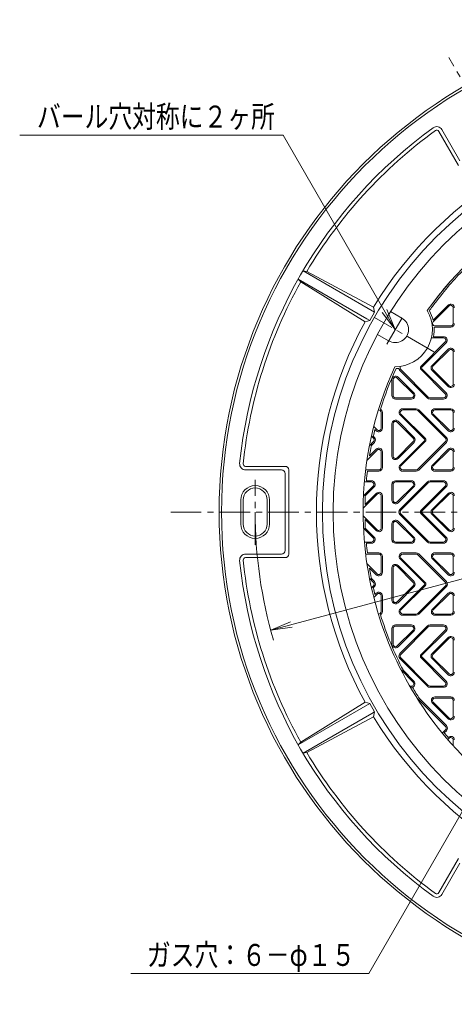
# Model space of a CAD drawing. Units: millimetres. Extents: x -1088 to 1071, y -825 to 794.
# Drawn here: x -1088 to -726, y -114 to 706 of the extents above; entities that cross this region are included whole.
import ezdxf

# ---------------------------------------------------------------- set-up
doc = ezdxf.new("R2010")
doc.units = ezdxf.units.MM
doc.header["$LTSCALE"] = 6
doc.linetypes.add('JWW_CENTER1', pattern=[6.773333, 4.233333, -0.846667, 0.846667, -0.846667])
for name, color, linetype in [('0-A', 7, 'Continuous'), ('その他', 7, 'Continuous'), ('仕上', 7, 'Continuous'), ('寸法', 7, 'Continuous'), ('躯体', 7, 'Continuous')]:
    doc.layers.add(name, color=color, linetype=linetype)
doc.styles.add('ＭＳ ゴシック', font='txt', dxfattribs={"height": 1})

msp = doc.modelspace()

# ---------------------------------------------------------------- linework, layer by layer
at = {"layer": '0-A', "color": 3, "linetype": 'Continuous', "lineweight": 9}
for p, q in [((-730.8, 468.71), (-743.38, 456.13)), ((-730.09, 468.01), (-743.26, 454.83)), ((-726.68, 453.42), (-726.68, 466.59)), ((-728.68, 451.42), (-741.85, 451.42)), ((-728.68, 450.42), (-742.51, 450.42)), ((-753.39, 417.83), (-733.22, 438.01)), ((-752.69, 417.13), (-732.52, 437.3)), ((-734.64, 441.42), (-744.75, 441.42)), ((-734.64, 442.42), (-743.01, 442.42)), ((-730.8, 431.94), (-744.2, 418.54)), ((-730.09, 431.24), (-743.5, 417.83)), ((-726.68, 403.02), (-726.68, 429.82)), ((-748.07, 391.3), (-771.07, 414.3)), ((-747.37, 392.01), (-770.37, 415.01)), ((-733.22, 394.83), (-753.39, 415.01)), ((-732.52, 395.54), (-752.69, 415.71)), ((-730.8, 400.9), (-744.2, 414.3)), ((-730.09, 401.6), (-743.5, 415.01)), ((-777.68, 393.42), (-777.68, 406.59)), ((-776.68, 393.42), (-776.68, 406.59)), ((-773.26, 408.01), (-760.09, 394.83)), ((-772.56, 408.71), (-759.39, 395.54)), ((-774.68, 391.42), (-761.51, 391.42)), ((-774.68, 390.42), (-761.51, 390.42)), ((-745.95, 391.42), (-734.64, 391.42)), ((-745.95, 390.42), (-734.64, 390.42)), ((-786.68, 379.42), (-786.68, 366.25)), ((-785.68, 379.42), (-785.68, 366.25)), ((-750.67, 357.13), (-770.84, 377.3)), ((-749.96, 357.83), (-770.13, 378.01)), ((-768.72, 382.42), (-757.41, 382.42)), ((-768.72, 381.42), (-757.41, 381.42)), ((-755.99, 380.83), (-732.99, 357.83)), ((-755.29, 381.54), (-732.29, 358.54)), ((-743.97, 377.3), (-730.8, 364.13)), ((-743.26, 378.01), (-730.09, 364.83)), ((-741.85, 382.42), (-728.68, 382.42)), ((-741.85, 381.42), (-728.68, 381.42)), ((-726.68, 379.42), (-726.68, 366.25)), ((-777.68, 343.02), (-777.68, 369.82)), ((-776.68, 343.02), (-776.68, 369.82)), ((-773.26, 371.24), (-759.86, 357.83)), ((-772.56, 371.94), (-759.16, 358.54)), ((-792.82, 367.56), (-790.09, 364.83)), ((-791.86, 365.19), (-790.8, 364.13)), ((-796.38, 351.62), (-792.99, 355.01)), ((-794.82, 351.76), (-792.29, 354.3)), ((-794.72, 359.56), (-792.99, 357.83)), ((-793.21, 359.46), (-792.29, 358.54)), ((-773.26, 341.6), (-759.86, 355.01)), ((-772.56, 340.9), (-759.16, 354.3)), ((-770.84, 335.54), (-750.67, 355.71)), ((-770.13, 334.83), (-749.96, 355.01)), ((-755.99, 332.01), (-732.99, 355.01)), ((-755.29, 331.3), (-732.29, 354.3)), ((-790.09, 348.01), (-798.44, 339.66)), ((-790.8, 348.71), (-796.37, 343.14)), ((-786.68, 333.42), (-786.68, 346.59)), ((-785.68, 333.42), (-785.68, 346.59)), ((-730.8, 348.71), (-743.97, 335.54)), ((-730.09, 348.01), (-743.26, 334.83)), ((-726.68, 333.42), (-726.68, 346.59)), ((-788.68, 331.42), (-799.56, 331.42)), ((-788.68, 330.42), (-798.17, 330.42)), ((-757.41, 331.42), (-768.72, 331.42)), ((-757.41, 330.42), (-768.72, 330.42)), ((-728.68, 331.42), (-741.85, 331.42)), ((-728.68, 330.42), (-741.85, 330.42)), ((-794.64, 321.42), (-800.6, 321.42)), ((-794.64, 322.42), (-799, 322.42)), ((-761.51, 322.42), (-774.68, 322.42)), ((-761.51, 321.42), (-774.68, 321.42)), ((-748.07, 321.54), (-771.07, 298.54)), ((-747.37, 320.83), (-770.37, 297.83)), ((-734.64, 322.42), (-745.95, 322.42)), ((-734.64, 321.42), (-745.95, 321.42)), ((-801.37, 309.86), (-793.22, 318.01)), ((-790.8, 311.94), (-800.11, 302.63)), ((-799.86, 309.95), (-792.52, 317.3)), ((-777.68, 319.42), (-777.68, 306.25)), ((-776.68, 319.42), (-776.68, 306.25)), ((-760.09, 318.01), (-773.26, 304.83)), ((-759.39, 317.3), (-772.56, 304.13)), ((-753.39, 297.83), (-733.22, 318.01)), ((-752.69, 297.13), (-732.52, 317.3)), ((-730.8, 311.94), (-744.2, 298.54)), ((-790.09, 311.24), (-801.66, 299.67)), ((-786.68, 296.42), (-786.68, 309.82)), ((-785.68, 296.42), (-785.68, 309.82)), ((-730.09, 311.24), (-743.5, 297.83)), ((-726.68, 296.42), (-726.68, 309.82)), ((-786.68, 296.42), (-786.68, 283.02)), ((-785.68, 296.42), (-785.68, 283.02)), ((-752.69, 295.71), (-732.52, 275.54)), ((-726.68, 296.42), (-726.68, 283.02)), ((-790.09, 281.6), (-801.66, 293.17)), ((-790.8, 280.9), (-800.11, 290.21)), ((-760.09, 274.83), (-773.26, 288.01)), ((-759.39, 275.54), (-772.56, 288.71)), ((-748.07, 271.3), (-771.07, 294.3)), ((-747.37, 272.01), (-770.37, 295.01)), ((-753.39, 295.01), (-733.22, 274.83)), ((-730.8, 280.9), (-744.2, 294.3)), ((-730.09, 281.6), (-743.5, 295.01)), ((-801.37, 282.98), (-793.22, 274.83)), ((-799.86, 282.89), (-792.52, 275.54)), ((-777.68, 273.42), (-777.68, 286.59)), ((-776.68, 273.42), (-776.68, 286.59)), ((-794.64, 271.42), (-800.6, 271.42)), ((-761.51, 271.42), (-774.68, 271.42)), ((-734.64, 271.42), (-745.95, 271.42)), ((-794.64, 270.42), (-799, 270.42)), ((-788.68, 262.42), (-798.17, 262.42)), ((-761.51, 270.42), (-774.68, 270.42)), ((-757.41, 262.42), (-768.72, 262.42)), ((-734.64, 270.42), (-745.95, 270.42)), ((-728.68, 262.42), (-741.85, 262.42)), ((-788.68, 261.42), (-799.56, 261.42)), ((-786.68, 259.42), (-786.68, 246.25)), ((-785.68, 259.42), (-785.68, 246.25)), ((-770.84, 257.3), (-750.67, 237.13)), ((-770.13, 258.01), (-749.96, 237.83)), ((-757.41, 261.42), (-768.72, 261.42)), ((-755.99, 260.83), (-732.99, 237.83)), ((-755.29, 261.54), (-732.29, 238.54)), ((-730.8, 244.13), (-743.97, 257.3)), ((-730.09, 244.83), (-743.26, 258.01)), ((-728.68, 261.42), (-741.85, 261.42)), ((-726.68, 259.42), (-726.68, 246.25)), ((-790.09, 244.83), (-798.44, 253.18)), ((-790.8, 244.13), (-796.37, 249.7)), ((-777.68, 249.82), (-777.68, 223.02)), ((-776.68, 249.82), (-776.68, 223.02)), ((-773.26, 251.24), (-759.86, 237.83)), ((-772.56, 251.94), (-759.16, 238.54)), ((-796.38, 241.22), (-792.99, 237.83)), ((-794.82, 241.08), (-792.29, 238.54)), ((-794.72, 233.28), (-792.99, 235.01)), ((-793.21, 233.38), (-792.29, 234.3)), ((-773.26, 221.6), (-759.86, 235.01)), ((-772.56, 220.9), (-759.16, 234.3)), ((-750.67, 235.71), (-770.84, 215.54)), ((-749.96, 235.01), (-770.13, 214.83)), ((-755.99, 212.01), (-732.99, 235.01)), ((-755.29, 211.3), (-732.29, 234.3)), ((-792.82, 225.28), (-790.09, 228.01)), ((-791.86, 227.65), (-790.8, 228.71)), ((-786.68, 213.42), (-786.68, 226.59)), ((-785.68, 213.42), (-785.68, 226.59)), ((-743.97, 215.54), (-730.8, 228.71)), ((-743.26, 214.83), (-730.09, 228.01)), ((-726.68, 213.42), (-726.68, 226.59)), ((-768.72, 211.42), (-757.41, 211.42)), ((-768.72, 210.42), (-757.41, 210.42)), ((-741.85, 211.42), (-728.68, 211.42)), ((-741.85, 210.42), (-728.68, 210.42)), ((-777.68, 199.42), (-777.68, 186.25)), ((-776.68, 199.42), (-776.68, 186.25)), ((-761.51, 202.42), (-774.68, 202.42)), ((-761.51, 201.42), (-774.68, 201.42)), ((-760.09, 198.01), (-773.26, 184.83)), ((-759.39, 197.3), (-772.56, 184.13)), ((-748.07, 201.54), (-771.07, 178.54)), ((-747.37, 200.83), (-770.37, 177.83)), ((-753.39, 177.83), (-733.22, 198.01)), ((-752.69, 177.13), (-732.52, 197.3)), ((-734.64, 202.42), (-745.95, 202.42)), ((-734.64, 201.42), (-745.95, 201.42)), ((-730.8, 191.94), (-744.2, 178.54)), ((-730.09, 191.24), (-743.5, 177.83)), ((-726.68, 176.42), (-726.68, 189.82)), ((-748.07, 151.3), (-771.07, 174.3)), ((-747.37, 152.01), (-770.37, 175.01)), ((-753.39, 175.01), (-733.22, 154.83)), ((-752.69, 175.71), (-732.52, 155.54)), ((-730.8, 160.9), (-744.2, 174.3)), ((-730.09, 161.6), (-743.5, 175.01)), ((-726.68, 176.42), (-726.68, 163.02)), ((-760.09, 154.83), (-770.12, 164.86)), ((-759.39, 155.54), (-768.15, 164.31)), ((-761.51, 151.42), (-762.83, 151.42)), ((-761.51, 150.42), (-762.25, 150.42)), ((-734.64, 151.42), (-745.95, 151.42)), ((-734.64, 150.42), (-745.95, 150.42)), ((-755.99, 140.83), (-732.99, 117.83)), ((-754.72, 140.98), (-732.29, 118.54)), ((-728.68, 142.42), (-741.85, 142.42)), ((-728.68, 141.42), (-741.85, 141.42)), ((-726.68, 139.42), (-726.68, 126.25)), ((-730.8, 124.13), (-743.97, 137.3)), ((-730.09, 124.84), (-743.26, 138.01)), ((-735.72, 112.28), (-732.99, 115.01)), ((-734.01, 112.57), (-732.29, 114.3)), ((-731.19, 106.91), (-730.09, 108.01)), ((-726.68, 101.81), (-726.68, 106.59))]:
    msp.add_line(p, q, dxfattribs=at)
for centre, radius, start, end in [((-728.68, 466.59), 3, 0, 135.00101), ((-728.68, 466.59), 2, 0, 135.00101), ((-741.85, 453.42), 2, 135.0005, 270), ((-728.68, 453.42), 2, 270, 0), ((-728.68, 453.42), 3, 270, 0), ((-734.64, 439.42), 3, 315.0005, 90), ((-734.64, 439.42), 2, 315.0005, 90), ((-728.68, 429.82), 3, 0, 134.99899), ((-728.68, 429.82), 2, 0, 134.99899), ((-742.08, 416.42), 3, 135.00101, 224.99899), ((-768.95, 416.42), 3, 186.879, 224.99899), ((-768.95, 416.42), 2, 138.3542, 224.99899), ((-751.98, 416.42), 2, 135.00101, 224.99899), ((-751.98, 416.42), 1, 135.00101, 224.99899), ((-742.08, 416.42), 2, 135.00101, 224.99899), ((-774.68, 406.59), 3, 44.99899, 180), ((-774.68, 406.59), 2, 44.99899, 180), ((-728.68, 403.02), 3, 225.00101, 0), ((-728.68, 403.02), 2, 225.00101, 0), ((-761.51, 393.42), 3, 270, 44.9995), ((-761.51, 393.42), 2, 270, 44.9995), ((-734.64, 393.42), 3, 270, 44.99899), ((-734.64, 393.42), 2, 270, 44.99899), ((-774.68, 393.42), 3, 180, 270), ((-774.68, 393.42), 2, 180, 270), ((-745.95, 393.42), 3, 225.00101, 270), ((-745.95, 393.42), 2, 225.00101, 270), ((-788.68, 379.42), 2, 0, 97.72803), ((-788.68, 379.42), 3, 0, 60.16826), ((-768.72, 379.42), 3, 90, 224.9995), ((-768.72, 379.42), 2, 90, 224.9995), ((-757.41, 379.42), 3, 45.00101, 90), ((-757.41, 379.42), 2, 45.00101, 90), ((-741.85, 379.42), 3, 90, 224.99899), ((-741.85, 379.42), 2, 90, 224.99899), ((-728.68, 379.42), 3, 0, 90), ((-728.68, 379.42), 2, 0, 90), ((-774.68, 369.82), 3, 45.00101, 180), ((-774.68, 369.82), 2, 45.00101, 180), ((-788.68, 366.25), 3, 225.00101, 0), ((-788.68, 366.25), 2, 225.00101, 0), ((-728.68, 366.25), 3, 225.00101, 0), ((-728.68, 366.25), 2, 225.00101, 0), ((-794.41, 356.42), 2, 315.00101, 44.99899), ((-794.41, 356.42), 3, 315.00101, 44.99899), ((-761.28, 356.42), 2, 315.00101, 44.99899), ((-761.28, 356.42), 3, 315.00101, 44.99899), ((-751.38, 356.42), 1, 315.00101, 44.99899), ((-751.38, 356.42), 2, 315.00101, 44.99899), ((-734.41, 356.42), 2, 315.00101, 44.99899), ((-734.41, 356.42), 3, 315.00101, 44.99899), ((-788.68, 346.59), 3, 0, 135.00101), ((-788.68, 346.59), 2, 0, 135.00101), ((-728.68, 346.59), 3, 0, 135.00101), ((-728.68, 346.59), 2, 0, 135.00101), ((-774.68, 343.02), 3, 180, 314.99899), ((-774.68, 343.02), 2, 180, 314.99899), ((-788.68, 333.42), 2, 270, 0), ((-788.68, 333.42), 3, 270, 0), ((-768.72, 333.42), 3, 135.00101, 270), ((-768.72, 333.42), 2, 135.00101, 270), ((-757.41, 333.42), 2, 270, 314.99899), ((-757.41, 333.42), 3, 270, 314.99899), ((-741.85, 333.42), 3, 135.0005, 270), ((-741.85, 333.42), 2, 135.0005, 270), ((-728.68, 333.42), 2, 270, 0), ((-728.68, 333.42), 3, 270, 0), ((-794.64, 319.42), 3, 315.0005, 90), ((-794.64, 319.42), 2, 315.0005, 90), ((-774.68, 319.42), 3, 90, 180), ((-774.68, 319.42), 2, 90, 180), ((-761.51, 319.42), 3, 315.00101, 90), ((-761.51, 319.42), 2, 315.00101, 90), ((-745.95, 319.42), 3, 90, 134.99899), ((-745.95, 319.42), 2, 90, 134.99899), ((-734.64, 319.42), 3, 315.0005, 90), ((-734.64, 319.42), 2, 315.0005, 90), ((-788.68, 309.82), 3, 0, 134.99899), ((-788.68, 309.82), 2, 0, 134.99899), ((-728.68, 309.82), 3, 0, 134.99899), ((-728.68, 309.82), 2, 0, 134.99899), ((-774.68, 306.25), 3, 180, 314.99899), ((-774.68, 306.25), 2, 180, 314.99899), ((-768.95, 296.42), 3, 135.00101, 180), ((-768.95, 296.42), 3, 180, 224.99899), ((-768.95, 296.42), 2, 135.00101, 180), ((-768.95, 296.42), 2, 180, 224.99899), ((-751.98, 296.42), 2, 135.00101, 180), ((-751.98, 296.42), 2, 180, 224.99899), ((-751.98, 296.42), 1, 135.00101, 180), ((-751.98, 296.42), 1, 180, 224.99899), ((-742.08, 296.42), 3, 135.00101, 180), ((-742.08, 296.42), 3, 180, 224.99899), ((-742.08, 296.42), 2, 135.00101, 180), ((-742.08, 296.42), 2, 180, 224.99899), ((-774.68, 286.59), 3, 45.00101, 180), ((-774.68, 286.59), 2, 45.00101, 180), ((-788.68, 283.02), 3, 225.00101, 0), ((-788.68, 283.02), 2, 225.00101, 0), ((-728.68, 283.02), 3, 225.00101, 0), ((-728.68, 283.02), 2, 225.00101, 0), ((-794.64, 273.42), 3, 270, 44.9995), ((-794.64, 273.42), 2, 270, 44.9995), ((-774.68, 273.42), 3, 180, 270), ((-774.68, 273.42), 2, 180, 270), ((-761.51, 273.42), 3, 270, 44.99899), ((-761.51, 273.42), 2, 270, 44.99899), ((-745.95, 273.42), 3, 225.00101, 270), ((-745.95, 273.42), 2, 225.00101, 270), ((-734.64, 273.42), 3, 270, 44.9995), ((-734.64, 273.42), 2, 270, 44.9995), ((-788.68, 259.42), 3, 0, 90), ((-768.72, 259.42), 3, 90, 224.99899), ((-757.41, 259.42), 3, 45.00101, 90), ((-741.85, 259.42), 3, 90, 224.9995), ((-728.68, 259.42), 3, 0, 90), ((-788.68, 259.42), 2, 0, 90), ((-768.72, 259.42), 2, 90, 224.99899), ((-757.41, 259.42), 2, 45.00101, 90), ((-741.85, 259.42), 2, 90, 224.9995), ((-728.68, 259.42), 2, 0, 90), ((-788.68, 246.25), 3, 224.99899, 0), ((-788.68, 246.25), 2, 224.99899, 0), ((-774.68, 249.82), 3, 45.00101, 180), ((-774.68, 249.82), 2, 45.00101, 180), ((-728.68, 246.25), 3, 224.99899, 0), ((-728.68, 246.25), 2, 224.99899, 0), ((-794.41, 236.42), 2, 315.00101, 44.99899), ((-794.41, 236.42), 3, 315.00101, 44.99899), ((-761.28, 236.42), 2, 315.00101, 44.99899), ((-761.28, 236.42), 3, 315.00101, 44.99899), ((-751.38, 236.42), 2, 315.00101, 44.99899), ((-734.41, 236.42), 2, 315.00101, 44.99899), ((-734.41, 236.42), 3, 315.00101, 44.99899), ((-751.38, 236.42), 1, 315.00101, 44.99899), ((-788.68, 226.59), 3, 0, 134.99899), ((-788.68, 226.59), 2, 0, 134.99899), ((-774.68, 223.02), 3, 180, 314.99899), ((-774.68, 223.02), 2, 180, 314.99899), ((-728.68, 226.59), 3, 0, 134.99899), ((-728.68, 226.59), 2, 0, 134.99899), ((-788.68, 213.42), 2, 262.27197, 0), ((-788.68, 213.42), 3, 299.83174, 0), ((-768.72, 213.42), 3, 135.0005, 270), ((-768.72, 213.42), 2, 135.0005, 270), ((-741.85, 213.42), 3, 135.00101, 270), ((-741.85, 213.42), 2, 135.00101, 270), ((-728.68, 213.42), 2, 270, 0), ((-728.68, 213.42), 3, 270, 0), ((-757.41, 213.42), 2, 270, 314.99899), ((-757.41, 213.42), 3, 270, 314.99899), ((-774.68, 199.42), 3, 90, 180), ((-774.68, 199.42), 2, 90, 180), ((-761.51, 199.42), 3, 315.00101, 90), ((-761.51, 199.42), 2, 315.00101, 90), ((-745.95, 199.42), 3, 90, 134.99899), ((-745.95, 199.42), 2, 90, 134.99899), ((-734.64, 199.42), 3, 315.0005, 90), ((-734.64, 199.42), 2, 315.0005, 90), ((-728.68, 189.82), 3, 0, 134.99899), ((-728.68, 189.82), 2, 0, 134.99899), ((-774.68, 186.25), 3, 180, 314.99899), ((-774.68, 186.25), 2, 180, 314.99899), ((-768.95, 176.42), 3, 135.00101, 180), ((-768.95, 176.42), 3, 180, 224.99899), ((-768.95, 176.42), 2, 135.00101, 180), ((-768.95, 176.42), 2, 180, 224.99899), ((-751.98, 176.42), 2, 135.00101, 180), ((-751.98, 176.42), 2, 180, 224.99899), ((-751.98, 176.42), 1, 135.00101, 180), ((-751.98, 176.42), 1, 180, 224.99899), ((-742.08, 176.42), 3, 135.00101, 180), ((-742.08, 176.42), 3, 180, 224.99899), ((-742.08, 176.42), 2, 135.00101, 180), ((-742.08, 176.42), 2, 180, 224.99899), ((-728.68, 163.02), 3, 225.00101, 0), ((-728.68, 163.02), 2, 225.00101, 0), ((-761.51, 153.42), 3, 270, 44.99899), ((-761.51, 153.42), 2, 270, 44.99899), ((-745.95, 153.42), 3, 225.00101, 270), ((-745.95, 153.42), 2, 225.00101, 270), ((-734.64, 153.42), 3, 270, 44.9995), ((-734.64, 153.42), 2, 270, 44.9995), ((-757.41, 139.42), 2, 45.00101, 69.27899), ((-741.85, 139.42), 3, 90, 224.9995), ((-741.85, 139.42), 2, 90, 224.9995), ((-728.68, 139.42), 3, 0, 90), ((-728.68, 139.42), 2, 0, 90), ((-728.68, 126.25), 3, 224.99899, 0), ((-728.68, 126.25), 2, 224.99899, 0), ((-734.41, 116.42), 2, 315.00101, 44.99899), ((-734.41, 116.42), 3, 315.00101, 44.99899), ((-728.68, 106.59), 3, 0, 134.99899), ((-728.68, 106.59), 2, 0, 134.99899)]:
    msp.add_arc(centre, radius, start, end, dxfattribs=at)
at = {"layer": 'その他', "color": 7, "linetype": 'Continuous', "lineweight": 9}
for q in [(-144.63, 394.77), (-862.1, 204.96), (-860.88, 200.42)]:
    msp.add_line((-878.73, 198.07), q, dxfattribs=at)
msp.add_arc((-511.68, 296.42), 380, 180, 196.29799, dxfattribs=at)
at = {"layer": '仕上', "color": 3, "linetype": 'Continuous', "lineweight": 9}
for p, q in [((-769.41, 457.92), (-778.81, 463.35)), ((-780.41, 438.87), (-789.81, 444.3))]:
    msp.add_line(p, q, dxfattribs=at)
at = {"layer": '仕上', "color": 3, "linetype": 'JWW_CENTER1', "lineweight": 9}
for p, q in [((-742.68, 429.79), (-792.31, 458.44)), ((-781.95, 436.2), (-768.71, 459.14)), ((-961.99, 296.42), (-97.84, 296.42))]:
    msp.add_line(p, q, dxfattribs=at)
at = {"layer": '仕上', "color": 3, "linetype": 'Continuous', "lineweight": 9}
for centre, radius, start, end in [((-511.68, 296.42), 315, 90, 180), ((-511.68, 296.42), 290, 95.93777, 144.66084), ((-511.68, 296.42), 290, 96.37935, 144.66084), ((-511.68, 296.42), 288.5, 135.56445, 142.69693), ((-511.68, 296.42), 288.5, 142.69693, 144.53461), ((-774.95, 448.42), 31, 269.48534, 30.51471), ((-774.95, 448.42), 32.5, 13.72995, 28.54114), ((-774.79, 448.43), 10.91, 239.53596, 60.46422), ((-774.95, 448.42), 32.5, 349.36142, 3.52814), ((-511.68, 296.42), 290, 155.3392, 180), ((-511.68, 296.42), 288.5, 155.52878, 162.73955), ((-774.95, 448.42), 32.5, 271.21283, 275.33405), ((-511.68, 296.42), 288.5, 166.20967, 167.37798), ((-511.68, 296.42), 288.5, 168.94032, 170.6799), ((-511.68, 296.42), 288.5, 173.23192, 174.82941), ((-511.68, 296.42), 288.5, 177.31129, 178.7663), ((-511.68, 296.42), 315, 180, 270), ((-511.68, 296.42), 290, 180, 215.33916), ((-511.68, 296.42), 288.5, 181.2337, 182.68871), ((-511.68, 296.42), 288.5, 185.17059, 186.76808), ((-511.68, 296.42), 288.5, 189.3201, 191.05968), ((-511.68, 296.42), 288.5, 192.62202, 193.79033), ((-511.68, 296.42), 288.5, 197.26045, 207.25357), ((-511.68, 296.42), 288.5, 210.40213, 212.60149), ((-511.68, 296.42), 290, 215.33916, 264.66083), ((-511.68, 296.42), 288.5, 219.58743, 220.58452)]:
    msp.add_arc(centre, radius, start, end, dxfattribs=at)
at = {"layer": '寸法', "color": 7, "linetype": 'Continuous', "lineweight": 9}
for p, q in [((-1087.95, 610.21), (-868.33, 610.21)), ((-774.91, 448.4), (-868.33, 610.21)), ((-774.91, 448.4), (-785.87, 462.68)), ((-774.91, 448.4), (-781.8, 465.03)), ((-661.68, 146.42), (-797.02, -88)), ((-995.2, -88), (-797.02, -88))]:
    msp.add_line(p, q, dxfattribs=at)
at = {"layer": '躯体', "color": 2, "linetype": 'JWW_CENTER1', "lineweight": 9}
for p, q in [((-685.36, 597.25), (-730.25, 675)), ((-891.68, 269.2), (-891.68, 323.34))]:
    msp.add_line(p, q, dxfattribs=at)
at = {"layer": '躯体', "color": 2, "linetype": 'Continuous', "lineweight": 9}
for p, q in [((-722.09, 584.86), (-738.56, 613.39)), ((-720.99, 588.96), (-735.96, 614.89)), ((-851.76, 497.38), (-848.66, 496.75)), ((-792.16, 462.97), (-851.74, 497.37)), ((-848.66, 496.75), (-793.08, 466.87)), ((-855.76, 490.46), (-853.66, 488.09)), ((-798.54, 457.42), (-855.74, 490.45)), ((-853.66, 488.09), (-800, 454.89)), ((-792.16, 462.97), (-796.16, 456.04)), ((-792.16, 462.97), (-793.08, 466.87)), ((-800, 454.89), (-796.16, 456.04)), ((-796.16, 456.04), (-798.54, 457.42)), ((-866.68, 334.42), (-899.62, 334.42)), ((-869.68, 331.42), (-899.62, 331.42)), ((-866.68, 264.42), (-866.68, 328.42)), ((-863.68, 261.42), (-863.68, 331.42)), ((-903.68, 286.42), (-903.68, 306.42)), ((-901.68, 286.42), (-901.68, 306.42)), ((-881.68, 286.42), (-881.68, 306.42)), ((-879.68, 286.42), (-879.68, 306.42)), ((-869.68, 261.42), (-899.62, 261.42)), ((-866.68, 258.42), (-899.62, 258.42)), ((-796.16, 136.8), (-855.74, 102.39)), ((-853.66, 104.75), (-800, 137.95)), ((-796.16, 136.8), (-800, 137.95)), ((-796.16, 136.8), (-792.16, 129.87)), ((-794.54, 128.49), (-851.74, 95.47)), ((-848.66, 96.09), (-793.08, 125.97)), ((-792.16, 129.87), (-794.54, 128.49)), ((-793.08, 125.97), (-792.16, 129.87)), ((-855.76, 102.38), (-853.66, 104.75)), ((-851.76, 95.46), (-848.66, 96.09)), ((-722.09, 7.98), (-738.56, -20.55)), ((-720.99, 3.88), (-735.96, -22.05))]:
    msp.add_line(p, q, dxfattribs=at)
for radius in [410, 408, 324]:
    msp.add_circle((-511.68, 296.42), radius, dxfattribs=at)
for centre, radius, start, end in [((-511.68, 296.42), 329, 91.20459, 148.79539), ((-511.68, 296.42), 395, 125.88684, 174.11316), ((-740.29, 612.39), 5, 30, 125.88675), ((-511.68, 296.42), 392, 125.88684, 149.26921), ((-740.29, 612.39), 2, 30, 125.88675), ((-511.68, 296.42), 392, 150.73079, 174.11316), ((-511.68, 296.42), 329, 151.20459, 208.79541), ((-899.62, 336.42), 5, 174.11325, 270), ((-899.62, 336.42), 2, 174.11325, 270), ((-869.68, 328.42), 3, 0, 90), ((-866.68, 331.42), 3, 0, 90), ((-891.68, 306.42), 12, 0, 180), ((-891.68, 306.42), 10, 0, 180), ((-891.68, 286.42), 12, 180, 0), ((-891.68, 286.42), 10, 180, 0), ((-869.68, 264.42), 3, 270, 0), ((-899.62, 256.42), 5, 90, 185.88675), ((-511.68, 296.42), 395, 185.88684, 234.11316), ((-899.62, 256.42), 2, 90, 185.88675), ((-511.68, 296.42), 392, 185.88684, 209.26921), ((-866.68, 261.42), 3, 270, 0), ((-511.68, 296.42), 329, 211.20461, 268.79541), ((-511.68, 296.42), 392, 210.73079, 234.11316), ((-740.29, -19.55), 5, 234.11325, 330), ((-740.29, -19.55), 2, 234.11325, 330)]:
    msp.add_arc(centre, radius, start, end, dxfattribs=at)

# ---------------------------------------------------------------- texts
at = {"layer": '寸法', "color": 6, "linetype": 'Continuous', "lineweight": 0, "style": 'ＭＳ ゴシック'}
for s, width, p in [('バール穴対称に２ヶ所', 0.795, (-1073.54, 616.59)), ('ガス穴：６－φ１５', 0.794444, (-981.91, -81.62))]:
    msp.add_text(s, height=18.288, dxfattribs=dict(at, width=width)).set_placement(p)

doc.saveas('drawing.dxf')
